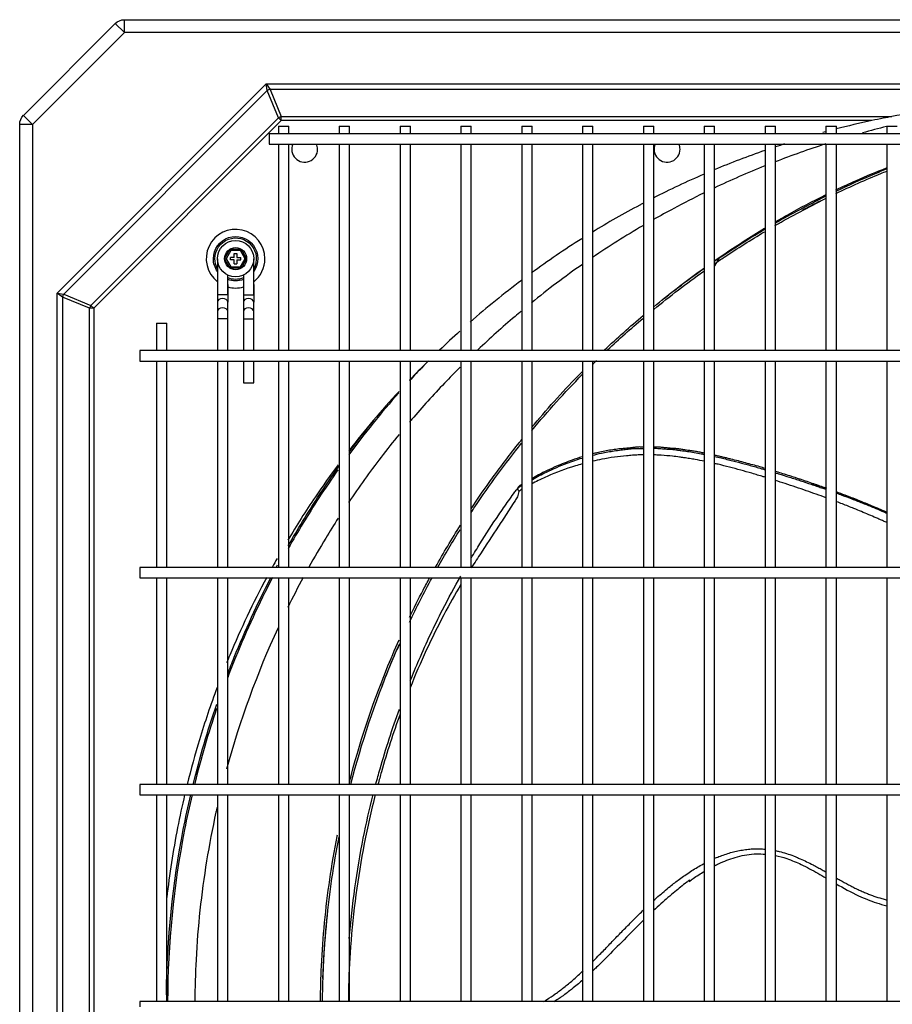
# Model space of a CAD drawing. Units: inches. Extents: x 0 to 8678, y 0 to 6189.
# Drawn here: x 1891 to 2228, y 5122 to 5502 of the extents above; entities that cross this region are included whole.
import ezdxf

# ---------------------------------------------------------------- set-up
doc = ezdxf.new("R2010")
doc.units = ezdxf.units.IN
doc.header["$MEASUREMENT"] = 0
doc.layers.add('LG-PRODUCT', color=3, linetype='Continuous')

msp = doc.modelspace()

# ---------------------------------------------------------------- linework, layer by layer
at = {"layer": 'LG-PRODUCT'}
for p, q in [((1892.45, 5464.9), (1927.9, 5500.35)), ((1931.43, 5496.82), (1927.9, 5500.35)), ((1931.43, 5501.82), (2782.87, 5501.82)), ((1931.43, 5496.82), (1931.43, 5501.82)), ((1931.43, 5496.82), (1895.98, 5461.37)), ((2782.87, 5496.82), (1931.43, 5496.82)), ((1905.39, 5396.3), (1986.11, 5477.02)), ((1986.11, 5477.02), (2727.95, 5477.02)), ((1986.54, 5474.45), (1986.11, 5477.02)), ((1986.11, 5477.02), (1987.64, 5474.9)), ((1986.54, 5474.45), (1907.96, 5395.87)), ((1990.88, 5463.97), (1986.54, 5474.45)), ((1987.64, 5474.9), (1991.98, 5464.43)), ((2726.43, 5474.9), (1987.64, 5474.9)), ((1895.98, 5461.37), (1892.45, 5464.9)), ((1918.44, 5391.53), (1990.88, 5463.97)), ((1991.98, 5462.87), (1919.54, 5390.43)), ((1991.98, 5462.87), (1990.88, 5463.97)), ((1991.98, 5464.43), (2227.67, 5464.43)), ((1991.98, 5462.87), (1991.98, 5464.43)), ((2219.95, 5462.87), (1991.98, 5462.87)), ((1890.98, 4780.27), (1890.98, 5461.37)), ((1895.98, 5461.37), (1890.98, 5461.37)), ((1895.98, 5461.37), (1895.98, 4780.27)), ((2726.75, 5457.82), (1987.32, 5457.82)), ((1987.32, 5457.82), (1987.32, 5455.82)), ((1990.83, 5460.73), (1990.83, 5457.81)), ((1990.83, 5460.73), (1994.83, 5460.73)), ((1994.83, 5457.81), (1994.83, 5460.73)), ((2014.33, 5460.73), (2014.33, 5457.81)), ((2014.33, 5460.73), (2018.33, 5460.73)), ((2018.33, 5457.81), (2018.33, 5460.73)), ((2037.83, 5460.73), (2037.83, 5457.81)), ((2037.83, 5460.73), (2041.83, 5460.73)), ((2041.83, 5457.81), (2041.83, 5460.73)), ((2061.33, 5460.73), (2061.33, 5457.81)), ((2061.33, 5460.73), (2065.33, 5460.73)), ((2065.33, 5457.81), (2065.33, 5460.73)), ((2084.83, 5460.73), (2084.83, 5457.81)), ((2084.83, 5460.73), (2088.83, 5460.73)), ((2088.83, 5457.81), (2088.83, 5460.73)), ((2108.24, 5460.73), (2108.24, 5457.81)), ((2108.24, 5460.73), (2112.24, 5460.73)), ((2112.24, 5457.81), (2112.24, 5460.73)), ((2131.74, 5460.73), (2131.74, 5457.81)), ((2131.74, 5460.73), (2135.74, 5460.73)), ((2135.74, 5457.81), (2135.74, 5460.73)), ((2155.24, 5460.73), (2155.24, 5457.81)), ((2155.24, 5460.73), (2159.24, 5460.73)), ((2159.24, 5457.81), (2159.24, 5460.73)), ((2178.74, 5460.73), (2178.74, 5457.81)), ((2178.74, 5460.73), (2182.74, 5460.73)), ((2182.74, 5457.81), (2182.74, 5460.73)), ((2202.24, 5460.73), (2202.24, 5457.81)), ((2202.24, 5460.73), (2206.24, 5460.73)), ((2206.24, 5457.81), (2206.24, 5460.73)), ((2225.74, 5460.73), (2225.74, 5457.81)), ((2225.74, 5460.73), (2229.74, 5460.73)), ((1987.32, 5455.82), (1987.32, 5453.82)), ((1987.32, 5453.82), (2726.75, 5453.82)), ((1990.83, 5453.82), (1990.83, 5374.06)), ((1994.83, 5374.06), (1994.83, 5453.82)), ((2014.33, 5453.82), (2014.33, 5374.06)), ((2018.33, 5374.06), (2018.33, 5453.82)), ((2037.83, 5453.82), (2037.83, 5374.06)), ((2041.83, 5374.06), (2041.83, 5453.82)), ((2061.33, 5453.82), (2061.33, 5374.06)), ((2065.33, 5374.06), (2065.33, 5453.82)), ((2084.83, 5453.82), (2084.83, 5374.06)), ((2088.83, 5374.06), (2088.83, 5453.82)), ((2108.24, 5453.82), (2108.24, 5374.06)), ((2112.24, 5374.06), (2112.24, 5453.82)), ((2131.74, 5453.82), (2131.74, 5374.06)), ((2135.74, 5374.06), (2135.74, 5453.82)), ((2155.24, 5453.82), (2155.24, 5374.06)), ((2159.24, 5374.06), (2159.24, 5453.82)), ((2178.74, 5453.82), (2178.74, 5374.06)), ((2182.74, 5374.06), (2182.74, 5453.82)), ((2202.24, 5453.82), (2202.24, 5374.06)), ((2206.24, 5374.06), (2206.24, 5453.82)), ((2225.74, 5453.82), (2225.74, 5374.06)), ((1970.08, 5409.57), (1972.21, 5413.25)), ((1972.49, 5412.75), (1970.66, 5409.57)), ((1972.21, 5413.25), (1976.46, 5413.25)), ((1972.21, 5413.25), (1972.49, 5412.75)), ((1976.17, 5412.75), (1972.49, 5412.75)), ((1976.17, 5412.75), (1976.46, 5413.25)), ((1978, 5409.57), (1976.17, 5412.75)), ((1976.46, 5413.25), (1978.58, 5409.57)), ((1967.33, 5409.57), (1967.33, 5395.64)), ((1972.21, 5405.89), (1970.08, 5409.57)), ((1970.08, 5409.57), (1970.66, 5409.57)), ((1970.66, 5409.57), (1972.49, 5406.39)), ((1973.83, 5410.07), (1972.33, 5410.07)), ((1972.33, 5409.07), (1972.33, 5410.07)), ((1973.83, 5409.07), (1972.33, 5409.07)), ((1973.83, 5410.07), (1973.83, 5411.57)), ((1973.83, 5411.57), (1974.83, 5411.57)), ((1973.83, 5407.57), (1973.83, 5409.07)), ((1974.83, 5411.57), (1974.83, 5410.07)), ((1974.83, 5410.07), (1976.33, 5410.07)), ((1974.83, 5409.07), (1974.83, 5407.57)), ((1974.83, 5409.07), (1976.33, 5409.07)), ((1976.17, 5406.39), (1978, 5409.57)), ((1976.33, 5409.07), (1976.33, 5410.07)), ((1978.58, 5409.57), (1976.46, 5405.89)), ((1978, 5409.57), (1978.58, 5409.57)), ((1981.33, 5395.64), (1981.33, 5409.57)), ((2161.12, 5410.03), (2159.24, 5406.68)), ((1972.21, 5405.89), (1972.49, 5406.39)), ((1976.46, 5405.89), (1972.21, 5405.89)), ((1972.49, 5406.39), (1976.17, 5406.39)), ((1973.83, 5407.57), (1974.83, 5407.57)), ((1976.17, 5406.39), (1976.46, 5405.89)), ((1971.33, 5395.64), (1971.33, 5403.24)), ((1977.33, 5403.24), (1977.33, 5395.64)), ((1971.33, 5399.64), (1971.33, 5392.81)), ((1981.33, 5399.64), (1981.33, 5392.81)), ((1905.39, 4845.34), (1905.39, 5396.3)), ((1907.51, 5394.77), (1905.39, 5396.3)), ((1905.39, 5396.3), (1907.96, 5395.87)), ((1907.51, 5394.77), (1907.51, 4846.86)), ((1917.98, 5390.43), (1907.51, 5394.77)), ((1907.96, 5395.87), (1918.44, 5391.53)), ((1971.33, 5395.64), (1967.33, 5395.64)), ((1967.33, 5395.64), (1967.33, 5392.81)), ((1977.33, 5395.64), (1981.33, 5395.64)), ((1977.33, 5395.64), (1977.33, 5392.81)), ((1917.98, 4851.2), (1917.98, 5390.43)), ((1919.54, 5390.43), (1917.98, 5390.43)), ((1919.54, 5390.43), (1918.44, 5391.53)), ((1919.54, 5390.43), (1919.54, 4851.2)), ((1967.33, 5392.81), (1967.33, 5389.15)), ((1971.33, 5389.15), (1971.33, 5392.81)), ((1977.33, 5392.81), (1977.33, 5389.15)), ((1981.33, 5389.15), (1981.33, 5392.81)), ((1967.33, 5389.15), (1967.33, 5386.32)), ((1967.33, 5386.32), (1967.33, 5374.07)), ((1971.33, 5386.32), (1967.33, 5386.32)), ((1971.33, 5386.32), (1971.33, 5389.15)), ((1971.33, 5374.07), (1971.33, 5386.32)), ((1977.33, 5389.15), (1977.33, 5386.32)), ((1977.33, 5386.32), (1977.33, 5374.07)), ((1977.33, 5386.32), (1981.33, 5386.32)), ((1981.33, 5386.32), (1981.33, 5389.15)), ((1981.33, 5374.07), (1981.33, 5386.32)), ((1943.83, 5384.73), (1943.83, 5374.07)), ((1943.83, 5384.73), (1947.83, 5384.73)), ((1947.83, 5374.07), (1947.83, 5384.73)), ((2776.75, 5374.07), (1937.32, 5374.07)), ((1937.32, 5374.07), (1937.32, 5372.07)), ((1937.32, 5372.07), (1937.32, 5370.07)), ((1937.32, 5370.07), (2776.75, 5370.07)), ((1943.83, 5370.07), (1943.83, 5290.32)), ((1947.83, 5290.32), (1947.83, 5370.07)), ((1967.33, 5370.06), (1967.33, 5290.31)), ((1971.33, 5290.31), (1971.33, 5370.06)), ((1977.33, 5370.07), (1977.33, 5361.62)), ((1981.33, 5361.62), (1981.33, 5370.07)), ((1990.83, 5370.06), (1990.83, 5290.32)), ((1994.83, 5290.32), (1994.83, 5370.06)), ((2014.33, 5370.06), (2014.33, 5290.32)), ((2018.33, 5290.32), (2018.33, 5370.06)), ((2037.83, 5370.06), (2037.83, 5290.32)), ((2041.83, 5290.32), (2041.83, 5370.06)), ((2061.33, 5370.06), (2061.33, 5290.32)), ((2065.33, 5290.32), (2065.33, 5370.06)), ((2084.83, 5370.06), (2084.83, 5290.32)), ((2088.83, 5290.32), (2088.83, 5370.06)), ((2108.24, 5370.06), (2108.24, 5290.32)), ((2112.24, 5290.32), (2112.24, 5370.06)), ((2131.74, 5370.06), (2131.74, 5290.32)), ((2135.74, 5290.32), (2135.74, 5370.06)), ((2155.24, 5370.06), (2155.24, 5290.32)), ((2159.24, 5290.32), (2159.24, 5370.06)), ((2178.74, 5370.06), (2178.74, 5290.32)), ((2182.74, 5290.32), (2182.74, 5370.06)), ((2202.24, 5370.06), (2202.24, 5290.32)), ((2206.24, 5290.32), (2206.24, 5370.06)), ((2225.74, 5370.06), (2225.74, 5290.32)), ((1977.33, 5361.62), (1981.33, 5361.62)), ((2776.75, 5290.32), (1937.32, 5290.32)), ((1937.32, 5290.32), (1937.32, 5288.32)), ((1937.32, 5288.32), (1937.32, 5286.32)), ((1937.32, 5286.32), (2776.75, 5286.32)), ((1943.83, 5286.32), (1943.83, 5206.57)), ((1947.83, 5206.57), (1947.83, 5286.32)), ((1967.33, 5286.31), (1967.33, 5206.56)), ((1971.33, 5206.56), (1971.33, 5286.31)), ((1990.83, 5286.31), (1990.83, 5206.56)), ((1994.83, 5206.56), (1994.83, 5286.31)), ((2014.33, 5286.31), (2014.33, 5206.56)), ((2018.33, 5206.56), (2018.33, 5286.31)), ((2037.83, 5286.31), (2037.83, 5206.56)), ((2041.83, 5206.56), (2041.83, 5286.31)), ((2061.33, 5286.31), (2061.33, 5206.56)), ((2065.33, 5206.56), (2065.33, 5286.31)), ((2084.83, 5286.31), (2084.83, 5206.56)), ((2088.83, 5206.56), (2088.83, 5286.31)), ((2108.24, 5286.31), (2108.24, 5206.56)), ((2112.24, 5206.56), (2112.24, 5286.31)), ((2131.74, 5286.31), (2131.74, 5206.56)), ((2135.74, 5206.56), (2135.74, 5286.31)), ((2155.24, 5286.31), (2155.24, 5206.56)), ((2159.24, 5206.56), (2159.24, 5286.31)), ((2178.74, 5286.31), (2178.74, 5206.56)), ((2182.74, 5206.56), (2182.74, 5286.31)), ((2202.24, 5286.31), (2202.24, 5206.56)), ((2206.24, 5206.56), (2206.24, 5286.31)), ((2225.74, 5286.31), (2225.74, 5206.56)), ((2776.75, 5206.57), (1937.32, 5206.57)), ((1937.32, 5206.57), (1937.32, 5204.57)), ((1937.32, 5204.57), (1937.32, 5202.57)), ((1937.32, 5202.57), (2776.75, 5202.57)), ((1943.83, 5202.57), (1943.83, 5122.81)), ((1947.83, 5122.81), (1947.83, 5202.57)), ((1967.33, 5202.56), (1967.33, 5122.81)), ((1971.33, 5122.81), (1971.33, 5202.56)), ((1990.83, 5202.57), (1990.83, 5122.82)), ((1994.83, 5122.82), (1994.83, 5202.57)), ((2014.33, 5202.57), (2014.33, 5122.82)), ((2018.33, 5122.82), (2018.33, 5202.57)), ((2037.83, 5202.57), (2037.83, 5122.82)), ((2041.83, 5122.82), (2041.83, 5202.57)), ((2061.33, 5202.57), (2061.33, 5122.82)), ((2065.33, 5122.82), (2065.33, 5202.57)), ((2084.83, 5202.57), (2084.83, 5122.82)), ((2088.83, 5122.82), (2088.83, 5202.57)), ((2108.24, 5202.57), (2108.24, 5122.82)), ((2112.24, 5122.82), (2112.24, 5202.57)), ((2131.74, 5202.57), (2131.74, 5122.82)), ((2135.74, 5122.82), (2135.74, 5202.57)), ((2155.24, 5202.57), (2155.24, 5122.82)), ((2159.24, 5122.82), (2159.24, 5202.57)), ((2178.74, 5202.57), (2178.74, 5122.82)), ((2182.74, 5122.82), (2182.74, 5202.57)), ((2202.24, 5202.57), (2202.24, 5122.82)), ((2206.24, 5122.82), (2206.24, 5202.57)), ((2225.74, 5202.57), (2225.74, 5122.82)), ((2776.75, 5122.82), (1937.32, 5122.82)), ((1937.32, 5122.82), (1937.32, 5120.82))]:
    msp.add_line(p, q, dxfattribs=at)
for radius in [7, 4.25, 4.25]:
    msp.add_circle((1974.33, 5409.57), radius, dxfattribs=at)
at = {"layer": 'LG-PRODUCT', "extrusion": (0, 0, -1)}
for centre, radius, start, end in [((-1931.43, 5496.82), 5, 45, 90), ((-1895.98, 5461.37), 5, 0, 45), ((-1974.33, 5409.57), 8.57, 0, 215.1899), ((-1974.33, 5409.57), 8, 0, 208.952), ((-1974.33, 5409.57), 8.57, 324.8044, 0), ((-1974.33, 5409.57), 8, 331.0424, 0), ((-1974.33, 5409.57), 8, 247.9724, 292.0217), ((-1974.33, 5409.57), 8.57, 249.4968, 290.4974)]:
    msp.add_arc(centre, radius, start, end, dxfattribs=at)
at = {"layer": 'LG-PRODUCT'}
for centre, radius, start, end in [((2000.98, 5451.82), 5, 156.4258, 0), ((2000.98, 5451.82), 5, 0, 23.5802), ((2140.89, 5451.82), 5, 156.4258, 0), ((2140.89, 5451.82), 5, 0, 23.5802), ((1974.33, 5409.57), 11.33, 0, 231.8456), ((1974.33, 5409.57), 11.33, 308.1488, 0), ((1974.33, 5409.57), 11.33, 254.6437, 285.3506)]:
    msp.add_arc(centre, radius, start, end, dxfattribs=at)
for centre, major_axis, ratio, start_param, end_param in [((1987.64, 5473.35), (2.03, 0.84), 0.678598, 1.296782, 1.844811), ((1991.98, 5462.87), (2.03, 0.84), 0.678598, 1.296782, 1.844811), ((1909.06, 5394.77), (0.84, 2.03), 0.678598, 1.296782, 1.844811), ((1969.33, 5392.81), (2, 0), 0.707107, 0, 3.141582), ((1979.33, 5392.81), (-2, 0), 0.707107, 3.141604, 6.283185), ((1919.54, 5390.43), (0.84, 2.03), 0.678598, 1.296782, 1.844811), ((1969.33, 5389.15), (2, 0), 0.707107, 0, 3.141582), ((1979.33, 5389.15), (-2, 0), 0.707107, 3.141604, 6.283185)]:
    msp.add_ellipse(centre, major_axis=major_axis, ratio=ratio, start_param=start_param, end_param=end_param, dxfattribs=at)
for points, knots in [([(2355.39, 5470.51), (2344.66, 5470.51), (2333.94, 5470.51), (2312.5, 5470.51), (2301.78, 5470.55), (2280.34, 5470.42), (2269.68, 5469.93), (2248.54, 5467.9), (2238.01, 5466.39), (2227.67, 5464.43)], [0, 0, 0, 0, 0.25, 0.25, 0.5, 0.5, 0.75, 0.75, 1, 1, 1, 1]), ([(2206.04, 5435.59), (2210.78, 5437.86), (2217.29, 5440.79), (2223.89, 5443.53), (2225.64, 5444.23)], [0, 0, 0, 0, 0.735727, 1, 1, 1, 1]), ([(2206.05, 5436.14), (2208.69, 5437.39), (2215.12, 5440.34), (2221.69, 5443.09), (2225.58, 5444.63)], [0, 0, 0, 0, 0.413153, 1, 1, 1, 1]), ([(2206.05, 5434.71), (2211.75, 5437.44), (2218.28, 5440.36), (2224.91, 5443.07), (2225.68, 5443.39)], [0, 0, 0, 0, 0.882646, 1, 1, 1, 1]), ([(2155.02, 5434.87), (2151.16, 5432.98), (2144.65, 5429.66), (2138.25, 5426.13), (2135.63, 5424.64)], [0, 0, 0, 0, 0.588683, 1, 1, 1, 1]), ([(2182.58, 5423.72), (2184.12, 5424.62), (2190.46, 5428.26), (2196.99, 5431.7), (2202.01, 5434.18)], [0, 0, 0, 0, 0.244637, 1, 1, 1, 1]), ([(2131.52, 5430.87), (2131.12, 5430.67), (2130.73, 5430.46), (2124.13, 5426.96), (2118.03, 5423.48), (2112.05, 5419.82)], [0, 0, 0, 0, 0.05912, 0.05912, 1, 1, 1, 1]), ([(2159.11, 5408.7), (2160.13, 5409.41), (2166.4, 5413.72), (2172.9, 5417.92), (2178.49, 5421.3)], [0, 0, 0, 0, 0.163792, 1, 1, 1, 1]), ([(2159.12, 5407.55), (2160.4, 5408.43), (2166.76, 5412.74), (2173.25, 5416.84), (2178.52, 5419.97)], [0, 0, 0, 0, 0.202397, 1, 1, 1, 1]), ([(2159.22, 5408.59), (2159.27, 5408.62), (2165.56, 5412.93), (2172, 5417.03), (2178.53, 5420.9)], [0, 0, 0, 0, 0.006834, 1, 1, 1, 1]), ([(2084.6, 5389.29), (2083.8, 5388.62), (2078.09, 5383.82), (2072.54, 5378.82), (2067.87, 5374.4)], [0, 0, 0, 0, 0.140351, 1, 1, 1, 1]), ([(2061, 5367.69), (2058.97, 5365.66), (2052.59, 5359.12), (2046.14, 5351.99), (2041.76, 5346.86), (2041.46, 5346.51)], [0, 0, 0, 0, 0.299608, 0.95235, 1, 1, 1, 1]), ([(2088.6, 5344.36), (2094.23, 5351.21), (2100.76, 5358.43), (2107.59, 5365.39), (2108.15, 5365.95)], [0, 0, 0, 0, 0.919412, 1, 1, 1, 1]), ([(2037.45, 5341.71), (2035.07, 5338.82), (2028.3, 5330.28), (2021.92, 5321.41), (2017.92, 5315.46)], [0, 0, 0, 0, 0.343732, 1, 1, 1, 1]), ([(2065.23, 5313.01), (2067.9, 5317.05), (2073.9, 5325.72), (2080.59, 5334.51), (2084.47, 5339.33), (2084.78, 5339.71)], [0, 0, 0, 0, 0.440433, 0.956163, 1, 1, 1, 1]), ([(2065.23, 5311.56), (2065.73, 5312.32), (2071.82, 5321.52), (2078.36, 5330.43), (2084.7, 5338.33)], [0, 0, 0, 0, 0.08182, 1, 1, 1, 1]), ([(2112.1, 5333.71), (2113.24, 5333.99), (2115.98, 5334.61), (2119.67, 5335.29), (2122.95, 5335.72), (2125.34, 5336.01), (2127.23, 5336.26), (2128.75, 5336.29), (2130.13, 5336.31), (2131.11, 5336.34), (2131.7, 5336.36)], [0, 0, 0, 0, 0.189584, 0.447317, 0.579619, 0.685788, 0.799819, 0.858698, 0.91611, 1, 1, 1, 1]), ([(2131.73, 5336.81), (2131.48, 5336.82), (2130.96, 5336.85), (2130.01, 5336.91), (2128.77, 5336.78), (2127.14, 5336.57), (2125.37, 5336.38), (2123.3, 5336.22), (2121.09, 5335.98), (2118.66, 5335.6), (2116.2, 5335.15), (2114.03, 5334.69), (2112.7, 5334.37), (2112.16, 5334.24)], [0, 0, 0, 0, 0.035227, 0.076198, 0.146127, 0.2149, 0.311532, 0.401862, 0.521092, 0.648153, 0.778693, 0.909823, 1, 1, 1, 1]), ([(2135.72, 5336.42), (2136.08, 5336.41), (2137.21, 5336.37), (2139.08, 5336.19), (2141.36, 5336.07), (2143.32, 5335.96), (2144.94, 5335.7), (2146.68, 5335.46), (2148.83, 5335.2), (2151.43, 5334.81), (2153.31, 5334.42), (2154.5, 5334.19), (2154.91, 5334.12), (2155.16, 5334.07), (2155.24, 5334.05)], [0, 0, 0, 0, 0.054776, 0.173369, 0.287928, 0.402412, 0.470581, 0.53763, 0.669358, 0.801948, 0.936542, 0.961476, 0.986316, 1, 1, 1, 1]), ([(2155.26, 5334.49), (2154.72, 5334.6), (2153.58, 5334.85), (2151.87, 5335.16), (2150.14, 5335.41), (2148.51, 5335.63), (2147.2, 5335.84), (2146.18, 5336.01), (2145.17, 5336.19), (2143.94, 5336.28), (2142.44, 5336.36), (2140.97, 5336.48), (2139.43, 5336.66), (2137.96, 5336.82), (2136.69, 5336.83), (2135.96, 5336.82), (2135.74, 5336.82)], [0, 0, 0, 0, 0.08446, 0.176629, 0.264484, 0.350261, 0.426297, 0.466946, 0.507498, 0.582256, 0.653111, 0.737321, 0.806024, 0.888492, 0.966184, 1, 1, 1, 1]), ([(2108.09, 5333.11), (2106.77, 5332.71), (2103.34, 5331.56), (2097.66, 5329.28), (2092.52, 5326.84), (2089.48, 5325.16), (2088.69, 5324.66)], [0, 0, 0, 0, 0.181912, 0.480052, 0.847521, 1, 1, 1, 1]), ([(2088.72, 5324.27), (2088.79, 5324.31), (2090.55, 5325.32), (2094.91, 5327.56), (2100.47, 5329.97), (2105.19, 5331.68), (2107.13, 5332.31), (2108.1, 5332.6)], [0, 0, 0, 0, 0.010582, 0.321113, 0.730476, 0.868185, 1, 1, 1, 1]), ([(2131.71, 5333.82), (2131.06, 5333.82), (2129.65, 5333.81), (2127.49, 5333.69), (2124.43, 5333.36), (2120.43, 5332.97), (2116.06, 5332.23), (2113.3, 5331.64), (2112.11, 5331.37)], [0, 0, 0, 0, 0.09395, 0.203638, 0.315795, 0.550433, 0.803029, 1, 1, 1, 1]), ([(2155.29, 5331.36), (2154.13, 5331.61), (2152.24, 5331.99), (2149.6, 5332.42), (2147.55, 5332.73), (2145.36, 5333.06), (2142.43, 5333.38), (2139.35, 5333.65), (2136.92, 5333.78), (2135.96, 5333.81), (2135.73, 5333.81)], [0, 0, 0, 0, 0.1808, 0.293517, 0.405944, 0.495664, 0.629909, 0.853203, 0.965022, 1, 1, 1, 1]), ([(2159.25, 5333.23), (2160.08, 5333.04), (2161.66, 5332.67), (2163.99, 5332.12), (2166.98, 5331.38), (2169.96, 5330.59), (2172.93, 5329.79), (2175.14, 5329.16), (2177.1, 5328.59), (2178.31, 5328.23), (2178.79, 5328.09)], [0, 0, 0, 0, 0.126783, 0.241423, 0.355835, 0.584275, 0.698035, 0.812172, 0.926337, 1, 1, 1, 1]), ([(2178.74, 5328.61), (2178.07, 5328.81), (2176.49, 5329.3), (2173.95, 5330), (2171.18, 5330.74), (2168.39, 5331.53), (2166.27, 5332.02), (2164.85, 5332.37), (2163.92, 5332.61), (2162.76, 5332.89), (2161.34, 5333.22), (2160.18, 5333.48), (2159.48, 5333.63), (2159.27, 5333.68)], [0, 0, 0, 0, 0.10459, 0.246966, 0.391127, 0.532434, 0.678968, 0.715286, 0.750993, 0.821695, 0.893543, 0.967312, 1, 1, 1, 1]), ([(2013.9, 5330.02), (2010.89, 5325.96), (2007.96, 5321.84), (2001.41, 5312.17), (1997.84, 5306.56), (1994.44, 5300.86)], [0, 0, 0, 0, 0.433341, 0.433341, 1, 1, 1, 1]), ([(1994.67, 5298.79), (1998.25, 5305.08), (2002.03, 5311.28), (2008.65, 5321.43), (2011.4, 5325.45), (2014.22, 5329.42)], [0, 0, 0, 0, 0.597904, 0.597904, 1, 1, 1, 1]), ([(2108.12, 5330.35), (2107.23, 5330.1), (2102.42, 5328.69), (2095.99, 5326.22), (2090.74, 5323.77), (2088.93, 5322.81), (2088.81, 5322.75)], [0, 0, 0, 0, 0.121266, 0.668621, 0.979814, 1, 1, 1, 1]), ([(2178.75, 5325.19), (2178.49, 5325.26), (2177.52, 5325.56), (2175.83, 5326.07), (2172.94, 5326.93), (2167.86, 5328.37), (2163.06, 5329.62), (2159.69, 5330.4), (2159.25, 5330.5)], [0, 0, 0, 0, 0.039194, 0.150797, 0.262751, 0.486275, 0.933521, 1, 1, 1, 1]), ([(2013.86, 5328.05), (2011.35, 5324.5), (2008.91, 5320.9), (2002.37, 5310.89), (1998.4, 5304.37), (1994.66, 5297.75)], [0, 0, 0, 0, 0.364709, 0.364709, 1, 1, 1, 1]), ([(2202.56, 5320.87), (2201.86, 5321.12), (2200.41, 5321.65), (2198.11, 5322.44), (2195.61, 5323.3), (2193.41, 5324.03), (2191.63, 5324.62), (2189.87, 5325.21), (2187.64, 5325.92), (2185.1, 5326.69), (2183.48, 5327.22), (2182.76, 5327.44)], [0, 0, 0, 0, 0.106636, 0.222153, 0.350225, 0.487307, 0.555402, 0.620328, 0.754292, 0.892522, 1, 1, 1, 1]), ([(2182.77, 5326.91), (2183.15, 5326.79), (2184.96, 5326.24), (2187.47, 5325.44), (2190.3, 5324.54), (2193.07, 5323.64), (2195.82, 5322.73), (2198.54, 5321.82), (2200.46, 5321.15), (2201.7, 5320.72), (2202.27, 5320.52)], [0, 0, 0, 0, 0.058131, 0.276801, 0.38489, 0.492081, 0.703222, 0.807686, 0.911908, 1, 1, 1, 1]), ([(2065.28, 5294), (2066.4, 5295.88), (2069.9, 5301.6), (2074.62, 5308.84), (2079.04, 5315.21), (2081.15, 5318.15), (2082.15, 5319.53), (2082.65, 5320.21), (2083.04, 5320.75), (2083.29, 5321.09), (2083.42, 5321.26)], [0, 0, 0, 0, 0.193011, 0.597473, 0.797642, 0.897669, 0.922678, 0.947762, 0.973571, 1, 1, 1, 1]), ([(2083.42, 5321.27), (2083.4, 5321.23), (2083.33, 5321.12), (2083.27, 5320.91), (2083.25, 5320.58), (2083.34, 5320.14), (2083.54, 5319.83), (2083.64, 5319.66)], [0, 0, 0, 0, 0.102402, 0.258465, 0.466849, 0.719753, 1, 1, 1, 1]), ([(2202.26, 5317.28), (2199.74, 5318.21), (2194.48, 5320.07), (2187.98, 5322.27), (2184, 5323.55), (2182.77, 5323.94)], [0, 0, 0, 0, 0.392077, 0.811574, 1, 1, 1, 1]), ([(2197.09, 5322.76), (2197.16, 5322.74), (2198.49, 5322.28), (2200.22, 5321.7), (2201.88, 5321.11), (2202.28, 5320.97)], [0, 0, 0, 0, 0.037508, 0.769532, 1, 1, 1, 1]), ([(2083.64, 5319.66), (2083.56, 5319.31), (2083.39, 5318.62), (2083.14, 5317.62), (2082.68, 5316.84), (2081.73, 5315.43), (2079.76, 5312.32), (2075.57, 5305.82), (2070.76, 5298.56), (2066.9, 5292.68), (2065.49, 5290.48), (2065.32, 5290.22)], [0, 0, 0, 0, 0.026574, 0.052398, 0.07684, 0.101042, 0.19778, 0.390665, 0.777166, 0.973059, 1, 1, 1, 1]), ([(2084.72, 5320.55), (2084.59, 5320.46), (2084.22, 5320.19), (2083.88, 5319.87), (2083.64, 5319.66)], [0, 0, 0, 0, 0.331104, 1, 1, 1, 1]), ([(2206.24, 5319.1), (2206.97, 5318.83), (2208.96, 5318.09), (2211.69, 5317.08), (2213.84, 5316.23), (2214.92, 5315.81), (2215.62, 5315.53), (2216.85, 5315.05), (2218.6, 5314.34), (2221.03, 5313.33), (2223.27, 5312.39), (2224.95, 5311.66), (2225.61, 5311.37), (2225.75, 5311.31)], [0, 0, 0, 0, 0.110249, 0.30429, 0.414663, 0.441856, 0.468899, 0.522804, 0.630661, 0.738484, 0.897586, 0.977321, 1, 1, 1, 1]), ([(2206.27, 5319.53), (2207.01, 5319.26), (2208.92, 5318.56), (2211.43, 5317.58), (2213.81, 5316.69), (2215.57, 5315.97), (2216.72, 5315.51), (2217.28, 5315.29)], [0, 0, 0, 0, 0.201233, 0.517282, 0.684527, 0.846819, 1, 1, 1, 1]), ([(2225.82, 5311.58), (2225.59, 5311.69), (2224.59, 5312.13), (2222.02, 5313.24), (2218.91, 5314.59), (2215.74, 5315.85), (2212.55, 5317.16), (2209.39, 5318.35), (2207.04, 5319.24), (2206.32, 5319.51)], [0, 0, 0, 0, 0.035831, 0.156082, 0.398998, 0.517715, 0.642232, 0.890087, 1, 1, 1, 1]), ([(2225.75, 5307.67), (2225.3, 5307.88), (2224.38, 5308.29), (2223, 5308.91), (2221.13, 5309.73), (2218.78, 5310.76), (2215.92, 5311.96), (2212.53, 5313.35), (2209.33, 5314.6), (2207.07, 5315.48), (2206.29, 5315.78), (2206.26, 5315.79)], [0, 0, 0, 0, 0.070882, 0.143029, 0.215353, 0.360694, 0.507284, 0.65552, 0.881297, 0.995844, 1, 1, 1, 1]), ([(2221.73, 5313.46), (2222.71, 5313.04), (2224.06, 5312.45), (2225.4, 5311.86), (2225.77, 5311.7)], [0, 0, 0, 0, 0.728195, 1, 1, 1, 1]), ([(2013.94, 5309.41), (2012.3, 5306.84), (2008.41, 5300.61), (2004.71, 5294.25), (2002.61, 5290.48)], [0, 0, 0, 0, 0.414801, 1, 1, 1, 1]), ([(2041.76, 5246.65), (2042.85, 5249.34), (2046.78, 5258.76), (2053.27, 5272.49), (2058.87, 5282.86), (2061.24, 5287.06)], [0, 0, 0, 0, 0.186332, 0.657199, 1, 1, 1, 1]), ([(1986.33, 5286.53), (1981.08, 5276.7), (1976.34, 5266.68), (1971.67, 5255.49), (1971.27, 5254.52), (1970.88, 5253.54)], [0, 0, 0, 0, 0.913297, 0.913297, 1, 1, 1, 1]), ([(1971.27, 5249.27), (1972.1, 5251.43), (1972.95, 5253.58), (1978.03, 5266.16), (1982.75, 5276.4), (1987.96, 5286.46)], [0, 0, 0, 0, 0.170364, 0.170364, 1, 1, 1, 1]), ([(1988.52, 5286.45), (1983.29, 5276.38), (1978.57, 5266.13), (1973.29, 5253.09), (1972.26, 5250.48), (1971.27, 5247.86)], [0, 0, 0, 0, 0.800942, 0.800942, 1, 1, 1, 1]), ([(2041.49, 5271.16), (2043.18, 5274.68), (2045.73, 5279.78), (2048.41, 5284.83), (2049.28, 5286.42)], [0, 0, 0, 0, 0.683795, 1, 1, 1, 1]), ([(2061.32, 5283.76), (2059.08, 5280.03), (2052.04, 5267.62), (2045.65, 5253.78), (2041.68, 5243.89)], [0, 0, 0, 0, 0.312726, 1, 1, 1, 1]), ([(2018.29, 5207.66), (2022.1, 5222.35), (2028.17, 5240.79), (2035.77, 5258.67), (2037.48, 5262.49)], [0, 0, 0, 0, 0.7847, 1, 1, 1, 1]), ([(2018.82, 5206.68), (2022.92, 5222.61), (2028.98, 5240.77), (2036.49, 5258.32), (2037.56, 5260.74)], [0, 0, 0, 0, 0.861751, 1, 1, 1, 1]), ([(2030.96, 5244.83), (2032.45, 5248.72), (2034.02, 5252.59), (2036.21, 5257.74), (2036.77, 5259.04), (2037.34, 5260.34)], [0, 0, 0, 0, 0.746113, 0.746113, 1, 1, 1, 1]), ([(1967.18, 5244.03), (1964.7, 5237.39), (1962.44, 5230.67), (1958.65, 5218.19), (1957.06, 5212.43), (1955.63, 5206.63)], [0, 0, 0, 0, 0.544759, 0.544759, 1, 1, 1, 1]), ([(2028.45, 5206.67), (2028.98, 5208.66), (2031.69, 5218.49), (2034.82, 5228.13), (2037.55, 5235.65)], [0, 0, 0, 0, 0.200915, 1, 1, 1, 1]), ([(2037.8, 5233.73), (2035.17, 5226.47), (2032.26, 5217.47), (2029.73, 5208.28), (2029.29, 5206.66)], [0, 0, 0, 0, 0.825164, 1, 1, 1, 1]), ([(1947.6, 5125.42), (1947.87, 5146.89), (1950.05, 5168.17), (1955, 5193.76), (1955.96, 5198.21), (1956.99, 5202.64)], [0, 0, 0, 0, 0.82465, 0.82465, 1, 1, 1, 1]), ([(1954.65, 5202.58), (1953.67, 5198.4), (1952.77, 5194.2), (1950.19, 5181), (1948.79, 5171.98), (1947.75, 5162.92)], [0, 0, 0, 0, 0.319336, 0.319336, 1, 1, 1, 1]), ([(1957.5, 5202.64), (1956.47, 5198.21), (1955.51, 5193.75), (1950.38, 5167.31), (1948.2, 5145.16), (1948.07, 5122.82)], [0, 0, 0, 0, 0.169928, 0.169928, 1, 1, 1, 1]), ([(2028.26, 5202.71), (2026.67, 5196.49), (2022.35, 5177.23), (2018.94, 5151.7), (2017.96, 5131.17), (2017.86, 5124.11), (2017.85, 5122.87)], [0, 0, 0, 0, 0.2424, 0.741303, 0.954514, 1, 1, 1, 1]), ([(2018.22, 5147.16), (2019.29, 5160.24), (2021.92, 5178.96), (2026.03, 5197.16), (2027.43, 5202.71)], [0, 0, 0, 0, 0.692036, 1, 1, 1, 1]), ([(1967.14, 5197.7), (1967.01, 5197.09), (1964.09, 5184.03), (1960.9, 5164.48), (1958.95, 5139.99), (1958.62, 5128.2), (1958.58, 5122.81)], [0, 0, 0, 0, 0.024613, 0.532098, 0.785841, 1, 1, 1, 1]), ([(2007.09, 5122.82), (2007.13, 5127.41), (2007.42, 5137.58), (2008.96, 5158.88), (2011.39, 5175.74), (2013.58, 5186.96), (2013.63, 5187.19)], [0, 0, 0, 0, 0.212529, 0.471395, 0.989128, 1, 1, 1, 1]), ([(2007.9, 5122.83), (2007.91, 5124.68), (2007.99, 5129.39), (2008.39, 5139.81), (2009.8, 5159.23), (2012.18, 5175.69), (2014.26, 5186.39)], [0, 0, 0, 0, 0.086966, 0.220942, 0.488894, 1, 1, 1, 1]), ([(2159.09, 5178.04), (2159.69, 5178.31), (2161.03, 5178.86), (2163.17, 5179.56), (2165.39, 5180.36), (2167.66, 5180.96), (2169.98, 5181.3), (2172.25, 5181.66), (2174.53, 5181.87), (2176.7, 5181.77), (2178.09, 5181.69), (2178.72, 5181.65)], [0, 0, 0, 0, 0.100623, 0.222543, 0.342161, 0.459725, 0.575101, 0.688288, 0.799557, 0.908969, 1, 1, 1, 1]), ([(2182.75, 5181.09), (2182.75, 5181.09), (2183.23, 5180.98), (2184.64, 5180.61), (2186.98, 5180.04), (2189.21, 5179.22), (2190.95, 5178.49), (2192.66, 5177.79), (2194.79, 5176.84), (2196.71, 5175.81), (2198.14, 5175.08), (2199.34, 5174.45), (2200.71, 5173.68), (2201.78, 5173.08), (2202.26, 5172.8)], [0, 0, 0, 0, 0.000307, 0.069625, 0.205797, 0.339553, 0.402552, 0.471291, 0.600394, 0.730439, 0.778613, 0.826604, 0.921935, 1, 1, 1, 1]), ([(2159.2, 5175.24), (2159.73, 5175.51), (2162.3, 5176.75), (2167.22, 5178.63), (2173.12, 5179.91), (2177.06, 5179.81), (2178.5, 5179.73), (2178.73, 5179.72)], [0, 0, 0, 0, 0.091078, 0.435961, 0.796088, 0.966556, 1, 1, 1, 1]), ([(2182.75, 5179.24), (2184.21, 5178.95), (2186.68, 5178.23), (2189.91, 5176.92), (2192.9, 5175.68), (2196.98, 5173.54), (2200.15, 5171.74), (2202.24, 5170.53)], [0, 0, 0, 0, 0.208732, 0.356653, 0.488303, 0.660296, 1, 1, 1, 1]), ([(2135.7, 5161.81), (2136.26, 5162.32), (2137.58, 5163.51), (2139.73, 5165.31), (2142.44, 5167.59), (2145.1, 5169.7), (2147.79, 5171.52), (2149.9, 5173), (2152.04, 5174.38), (2153.84, 5175.36), (2154.89, 5175.91), (2155.19, 5176.07)], [0, 0, 0, 0, 0.094024, 0.221201, 0.347613, 0.535124, 0.642971, 0.749438, 0.854421, 0.957762, 1, 1, 1, 1]), ([(2149.41, 5169.13), (2149.94, 5169.54), (2151.82, 5170.92), (2153.79, 5172.2), (2155.23, 5173.06)], [0, 0, 0, 0, 0.28577, 1, 1, 1, 1]), ([(2149.76, 5169.74), (2149.74, 5169.73), (2149.32, 5169.44), (2148.07, 5168.58), (2146.15, 5167.06), (2143.76, 5165.07), (2141.19, 5162.99), (2138.47, 5160.54), (2136.63, 5158.84), (2135.7, 5157.97)], [0, 0, 0, 0, 0.002858, 0.08431, 0.248695, 0.400985, 0.592605, 0.790616, 1, 1, 1, 1]), ([(2206.22, 5170.53), (2206.7, 5170.25), (2208.27, 5169.36), (2210.39, 5168.19), (2212.6, 5167.06), (2214.21, 5166.22), (2215.84, 5165.49), (2217.46, 5164.81), (2219.05, 5164.13), (2221.18, 5163.36), (2223.32, 5162.71), (2225.01, 5162.21), (2225.63, 5162.07), (2225.71, 5162.05)], [0, 0, 0, 0, 0.077204, 0.254342, 0.340841, 0.425858, 0.509543, 0.591788, 0.672639, 0.752568, 0.90997, 0.988258, 1, 1, 1, 1]), ([(2206.19, 5168.25), (2209.02, 5166.63), (2214.03, 5163.84), (2220.68, 5161.21), (2224.38, 5160.11), (2225.71, 5159.77)], [0, 0, 0, 0, 0.458843, 0.806234, 1, 1, 1, 1]), ([(2112.37, 5138.46), (2113.19, 5139.28), (2115.21, 5141.32), (2118.44, 5144.6), (2122.03, 5148.37), (2125.75, 5152.16), (2128.87, 5155.34), (2130.89, 5157.28), (2131.63, 5157.98), (2131.71, 5158.06)], [0, 0, 0, 0, 0.125555, 0.309825, 0.499209, 0.692755, 0.88888, 0.987499, 1, 1, 1, 1]), ([(2008.04, 5131.78), (2008.27, 5138.6), (2008.74, 5145.91), (2009.45, 5153.26), (2009.5, 5153.74)], [0, 0, 0, 0, 0.934872, 1, 1, 1, 1]), ([(2131.73, 5154.16), (2129.23, 5151.71), (2124.43, 5146.82), (2119.03, 5141.33), (2115.45, 5137.76), (2113.83, 5136.16), (2112.77, 5135.17), (2112.31, 5134.74)], [0, 0, 0, 0, 0.385626, 0.753213, 0.842552, 0.93214, 1, 1, 1, 1]), ([(2093.18, 5122.78), (2093.59, 5123.03), (2095.13, 5124), (2097.24, 5125.37), (2099.45, 5126.98), (2101.1, 5128.31), (2102.81, 5129.65), (2105.11, 5131.57), (2106.96, 5133.3), (2108.27, 5134.51), (2108.47, 5134.7)], [0, 0, 0, 0, 0.072486, 0.277886, 0.384285, 0.493359, 0.605285, 0.72008, 0.958112, 1, 1, 1, 1]), ([(2108.34, 5131.13), (2107.79, 5130.63), (2106.6, 5129.6), (2104.87, 5128.24), (2103.13, 5126.85), (2101.76, 5125.75), (2100.56, 5124.92), (2099.39, 5124.14), (2098.26, 5123.41), (2097.43, 5122.86), (2097.18, 5122.69)], [0, 0, 0, 0, 0.160418, 0.34085, 0.477073, 0.634956, 0.714856, 0.791565, 0.936605, 1, 1, 1, 1])]:
    msp.add_open_spline(points, degree=3, knots=knots, dxfattribs=at)
for points, degree in [([(2219.95, 5462.87), (2215.31, 5461.88), (2210.7, 5460.8), (2206.12, 5459.63)], 3), ([(2224.36, 5463.78), (2222.89, 5463.49), (2221.42, 5463.18), (2219.95, 5462.87)], 3), ([(2227.67, 5464.43), (2226.58, 5464.22), (2225.47, 5464), (2224.36, 5463.78)], 3), ([(2202.11, 5458.57), (2201.76, 5458.48), (2201.4, 5458.38), (2201.05, 5458.29)], 3), ([(2225.61, 5460.59), (2222.51, 5459.82), (2219.42, 5459), (2216.33, 5458.14)], 3), ([(2178.64, 5451.34), (2172.05, 5449.05), (2165.54, 5446.56), (2159.09, 5443.86)], 3), ([(2202.13, 5453.87), (2195.56, 5451.74), (2189.04, 5449.42), (2182.59, 5446.92)], 3), ([(2186.29, 5453.9), (2185.09, 5453.52), (2183.9, 5453.12), (2182.7, 5452.73)], 3), ([(2178.63, 5445.36), (2172.02, 5442.7), (2165.48, 5439.85), (2159.03, 5436.8)], 3), ([(2155.15, 5442.18), (2148.52, 5439.32), (2141.98, 5436.24), (2135.52, 5432.94)], 3), ([(2182.55, 5422.33), (2188.94, 5426.02), (2195.45, 5429.5), (2202.07, 5432.77)], 3), ([(2182.59, 5423.27), (2188.95, 5426.93), (2195.44, 5430.39), (2202.04, 5433.65)], 3), ([(2199.94, 5431.76), (2197.62, 5430.59), (2195.3, 5429.39), (2193, 5428.16)], 3), ([(2131.55, 5422.29), (2124.94, 5418.42), (2118.45, 5414.34), (2112.1, 5410.03)], 3), ([(2107.95, 5417.28), (2101.31, 5413.09), (2094.82, 5408.69), (2088.6, 5404.07)], 3), ([(2108.2, 5407.36), (2101.45, 5402.66), (2094.86, 5397.71), (2088.54, 5392.52)], 3), ([(2135.6, 5390.9), (2141.92, 5396.06), (2148.42, 5401.01), (2155.11, 5405.73)], 3), ([(2135.72, 5389.97), (2141.99, 5395.1), (2148.43, 5400.02), (2155.04, 5404.7)], 3), ([(2138.82, 5393.5), (2144.02, 5397.71), (2149.41, 5401.81), (2154.99, 5405.8)], 3), ([(2084.73, 5401.2), (2077.93, 5396.09), (2071.31, 5390.72), (2064.89, 5385.1)], 3), ([(2116.76, 5374.36), (2121.61, 5378.94), (2126.6, 5383.38), (2131.73, 5387.69)], 3), ([(2117.9, 5374.33), (2122.36, 5378.52), (2126.92, 5382.59), (2131.6, 5386.54)], 3), ([(2060.92, 5381.57), (2058.27, 5379.18), (2055.65, 5376.74), (2053.06, 5374.25)], 3), ([(2046.72, 5368.09), (2044.94, 5366.21), (2043.18, 5364.32), (2041.44, 5362.4)], 3), ([(2048.82, 5370.12), (2046.34, 5367.67), (2043.89, 5365.2), (2041.49, 5362.68)], 3), ([(2112.14, 5368.79), (2112.62, 5369.27), (2113.11, 5369.74), (2113.59, 5370.21)], 3), ([(2088.75, 5343.28), (2094.85, 5350.72), (2101.36, 5357.91), (2108.15, 5364.81)], 3), ([(2037.43, 5358.36), (2030.62, 5351), (2024.15, 5343.36), (2018.03, 5335.45)], 3), ([(2037.36, 5357.84), (2030.57, 5350.12), (2024.14, 5342.13), (2018.06, 5333.87)], 3), ([(2018.26, 5334.99), (2021.37, 5339.17), (2024.56, 5343.3), (2027.85, 5347.35)], 3), ([(2083.43, 5321.28), (2083.83, 5321.48), (2084.22, 5321.69), (2084.67, 5321.95)], 3), ([(2083.43, 5321.28), (2083.83, 5321.82)], 1), ([(2084.79, 5322.4), (2084.48, 5322.21), (2084.16, 5322.02), (2083.84, 5321.83)], 3), ([(2051.51, 5290.48), (2054.57, 5295.97), (2057.79, 5301.38), (2061.15, 5306.71)], 3), ([(2052.4, 5290.45), (2055.16, 5295.38), (2058.04, 5300.23), (2061.03, 5305.01)], 3), ([(1990.35, 5293.83), (1989.74, 5292.75), (1989.13, 5291.66), (1988.53, 5290.57)], 3), ([(1990.08, 5290.47), (1990.23, 5290.76), (1990.39, 5291.05), (1990.54, 5291.34)], 3), ([(2000.45, 5286.53), (1998.38, 5282.69), (1996.38, 5278.81), (1994.45, 5274.9)], 3), ([(2041.45, 5269.25), (2044.19, 5275.03), (2047.1, 5280.74), (2050.15, 5286.37)], 3), ([(1990.7, 5267.04), (1982.61, 5249.51), (1975.95, 5231.26), (1970.85, 5212.57)], 3), ([(2036.66, 5258.53), (2037.03, 5259.37), (2037.4, 5260.2), (2037.78, 5261.04)], 3), ([(1957.95, 5206.65), (1960.53, 5217.15), (1963.57, 5227.49), (1967.06, 5237.65)], 3), ([(1967.02, 5236), (1963.76, 5226.37), (1960.91, 5216.59), (1958.46, 5206.65)], 3), ([(2008.21, 5136.12), (2008.54, 5143.03), (2009.06, 5149.94), (2009.79, 5156.83)], 3)]:
    msp.add_open_spline(points, degree=degree, dxfattribs=at)

doc.saveas('drawing.dxf')
